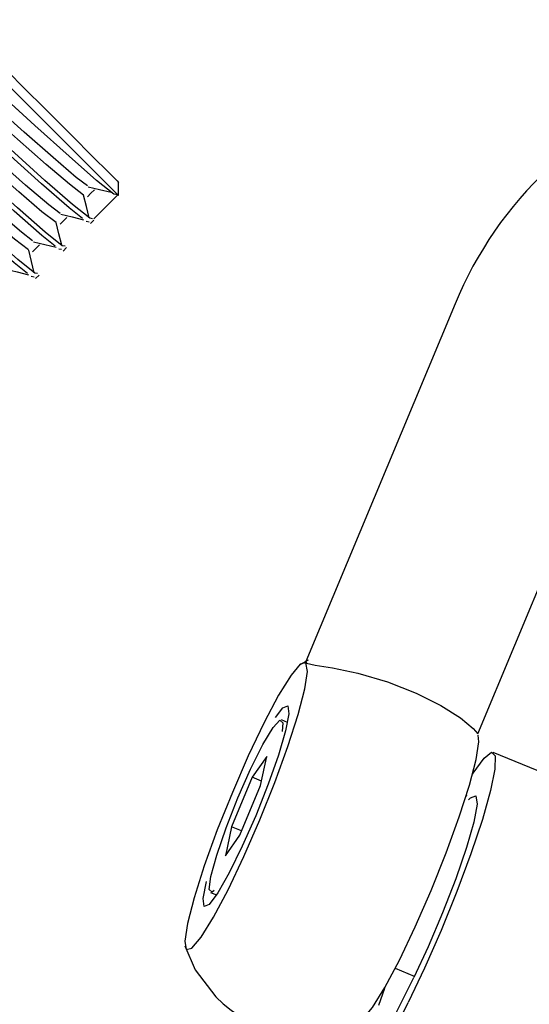
# Model space of a CAD drawing. Units: millimetres. Extents: x 2.32 to 7.43, y 2.55 to 7.65.
# Drawn here: x 7.03 to 7.05, y 6.2 to 6.23 of the extents above; entities that cross this region are included whole.
import ezdxf

# ---------------------------------------------------------------- set-up
doc = ezdxf.new("R2010")
doc.units = ezdxf.units.MM
doc.header["$LTSCALE"] = 50
doc.linetypes.add('SLD-Сплошная', pattern=[0])

msp = doc.modelspace()

# ---------------------------------------------------------------- linework, layer by layer
at = {"color": 7, "linetype": 'SLD-Сплошная', "lineweight": 25}
for p, q in [((7.035416321511441, 6.222591960544579), (7.035416321511441, 6.223016226406091)), ((7.035394148583585, 6.222614133472437), (7.034620718712979, 6.221840703601831)), ((7.034467773194486, 6.22173758756637), (7.034376697297269, 6.22175332319259)), ((7.034514860863858, 6.221690499896996), (7.034625367875272, 6.22180100690841)), ((7.033583836312467, 6.22085376989364), (7.03349276041525, 6.220869386310571)), ((7.03363092398184, 6.220806563014978), (7.033741430993253, 6.220917070026391)), ((7.032747106309109, 6.219922745342248), (7.032857494111234, 6.220033252353662)), ((7.032700018639737, 6.219969833011621), (7.03260894274252, 6.219985568637842)), ((7.04624100183981, 6.219104135150904), (7.041440205331022, 6.207604372615807)), ((7.046972708459073, 6.205282414073938), (7.051777915711575, 6.216792667026513)), ((7.041519002671414, 6.207641804332726), (7.041269616837674, 6.207511508579247)), ((7.041465716118986, 6.207593762989038), (7.041443185563261, 6.207559073085779)), ((7.040852026696379, 6.205646002407068), (7.040659384484464, 6.20572515737533)), ((7.04018564676779, 6.204546773548119), (7.039719776864224, 6.203881108875269)), ((7.039984898324186, 6.203615987415308), (7.04018564676779, 6.204546773548119)), ((7.058491902108366, 6.200149977321619), (7.047466830964261, 6.204680645580285)), ((7.039719776864224, 6.203881108875269), (7.039053277726345, 6.202284658069604)), ((7.040015892739468, 6.203759515399927), (7.039719776864224, 6.203881108875269)), ((7.039318399186308, 6.202019417400353), (7.039984898324186, 6.203615987415308)), ((7.0466312930538, 6.203270995731347), (7.046599225754909, 6.203284227962488)), ((7.039053277726345, 6.202284658069604), (7.038852648492032, 6.201353752727503)), ((7.039374069924527, 6.202152812595362), (7.039053277726345, 6.202284658069604)), ((7.038852648492032, 6.201353752727503), (7.039318399186308, 6.202019417400353)), ((7.038378791566068, 6.200175488109583), (7.038571314568692, 6.200096333141321)), ((7.044318632836514, 6.197734558696741), (7.044932203049832, 6.197482431049341)), ((7.044311480279141, 6.196242177600854), (7.044912891144925, 6.197443807239527)), ((7.043967203850919, 6.19708462965011), (7.04377861475485, 6.196534836406702)), ((7.044137673134976, 6.195436084384911), (7.04473908400076, 6.196637594814295))]:
    msp.add_line(p, q, dxfattribs=at)
at = {"color": 7, "linetype": 'SLD-Сплошная', "lineweight": 25, "flags": 128}
for points in [[(7.035416321511441, 6.222591960544579), (7.035373644585782, 6.222634637470239), (7.035105662102873, 6.22290261995315), (7.034613923783476, 6.223394239063257), (7.033942179436855, 6.224065983409875), (7.033150152917081, 6.224858129138941), (7.032308058495694, 6.225700104351038), (7.031490878815824, 6.226517284030908), (7.030771212334805, 6.227237069721216), (7.030212955231839, 6.227795326824181), (7.029865698571378, 6.228142583484643), (7.029759483094389, 6.228248798961634)], [(7.0301837489559, 6.228248798961634), (7.030204252953702, 6.228228294963831), (7.030432300324613, 6.228000128383631), (7.0308922097637, 6.227540338153833), (7.031538800950224, 6.22689374696731), (7.032308892960722, 6.226123654956811), (7.033127026314909, 6.225305521602624)], [(7.035394148583585, 6.222614133472437), (7.035260514969998, 6.22263726007461), (7.034711675400906, 6.223075592632288), (7.033822612519438, 6.223854148502343), (7.03272040342825, 6.224845850582117), (7.031564430947476, 6.225891435260767), (7.030522064919645, 6.226823294277185), (7.029743866677457, 6.227490985507958), (7.02933962797659, 6.227784717197412), (7.029347018952542, 6.227742159481043)], [(7.03457816099661, 6.221848094577783), (7.034487085099393, 6.221863830204004), (7.033938245530301, 6.222302162761682), (7.033049301858122, 6.223080718631738), (7.031947092766935, 6.224072420711511), (7.030791001076871, 6.22511800539016), (7.02974863504904, 6.22604986440658), (7.028970436806851, 6.226717674846642), (7.028566317315274, 6.227011287326807), (7.028573589081938, 6.226968848819727)], [(7.034417466874296, 6.222902739162439), (7.034057574029141, 6.223177278156275), (7.03330953573721, 6.223814809436792), (7.032384471650296, 6.224629485721582), (7.031414584870512, 6.225488865489953), (7.03053923105734, 6.226253712291712), (7.029883222336942, 6.226799094791406), (7.029538111443692, 6.227033817882532), (7.02954121088522, 6.226995670909876)], [(7.034255699868375, 6.221850001926415), (7.033827857728177, 6.222191655750269), (7.032938794846707, 6.222970211620325), (7.031836585755522, 6.223961913700098), (7.030680494065458, 6.225007498378747), (7.029638247246915, 6.225939357395166), (7.028859929795438, 6.22660716783523), (7.028455810303861, 6.226900780315393), (7.028463082070524, 6.226858341808312)], [(7.034291701073819, 6.222609245891565), (7.033836560006315, 6.222956264133447), (7.033088640923673, 6.223593795413965), (7.032163457627469, 6.224408471698754), (7.031193570847684, 6.225267851467127), (7.030318217034512, 6.226032698268884), (7.029662327523405, 6.226578199977868), (7.029317097420865, 6.226812803859705), (7.029317812676602, 6.226804220790857)], [(7.033371762986357, 6.220966065044397), (7.032943920846158, 6.221307838077539), (7.032054857964688, 6.222086393947595), (7.030952648873503, 6.223078096027368), (7.029796557183439, 6.224123680706017), (7.028754310364896, 6.225055420513146), (7.027976112122708, 6.225723230953211), (7.027571873421842, 6.226016962642664), (7.027579264397795, 6.225974404926293)], [(7.03369434332388, 6.220964157695764), (7.033603267426663, 6.220979893321984), (7.033054427857572, 6.221418345088953), (7.032165364976102, 6.222196781749719), (7.031063155884916, 6.223188603038782), (7.029907064194852, 6.224234187717431), (7.028864817376309, 6.225165927524561), (7.028086499924832, 6.225833737964624), (7.027682380433256, 6.226127350444788), (7.027689771409207, 6.226084911937707)], [(7.033533649201567, 6.22201892148971), (7.033173637147122, 6.222293460483544), (7.032425718064481, 6.222930872554773), (7.031500534768277, 6.223745548839562), (7.030530647988492, 6.224604928607935), (7.029655294175321, 6.225369775409692), (7.028999404664213, 6.225915277118677), (7.028654293770963, 6.226149881000512), (7.028657393212491, 6.226111853237145)], [(7.03340788340109, 6.221725309009546), (7.032952742333584, 6.222072446460718), (7.032204704041653, 6.222709977741235), (7.031279520745451, 6.223524534816736), (7.030309753174954, 6.224383914585108), (7.029434399361784, 6.225148761386865), (7.028778390641385, 6.225694263095849), (7.028433279748136, 6.225928986186975), (7.028433995003873, 6.225920403118127)], [(7.032487945313626, 6.220082247371668), (7.03205998396414, 6.220423901195519), (7.031171040291959, 6.221202457065576), (7.030068831200772, 6.222194159145348), (7.02891273951071, 6.223239743823998), (7.027870492692166, 6.224171602840417), (7.02709217524069, 6.224839413280481), (7.026688055749113, 6.225133025760645), (7.026695327515775, 6.225090587253565)], [(7.032810406441861, 6.220080340023035), (7.032719330544644, 6.220096075649255), (7.032170490975553, 6.220534408206933), (7.031281547303372, 6.221312964076989), (7.030179219002896, 6.222304666156762), (7.029023246522123, 6.223350250835413), (7.02798088049429, 6.224282109851831), (7.027202682252104, 6.224949801082605), (7.026798562760525, 6.225243532772058), (7.026805834527189, 6.225200975055689)], [(7.032649712319547, 6.221134984607691), (7.032289819474394, 6.221409523601526), (7.031541781182463, 6.222047054882044), (7.030616597886258, 6.222861731166833), (7.029646830315762, 6.223721110935205), (7.02877147650259, 6.224485957736962), (7.028115467782194, 6.225031340236657), (7.027770356888944, 6.225266063327783), (7.027773456330472, 6.225227916355126)], [(7.033127026314909, 6.225305521602624), (7.033913211579495, 6.224519336338037), (7.034590320344145, 6.223842227573388), (7.035092191453153, 6.22334023725509), (7.035369829888516, 6.223062718029015), (7.035416321511441, 6.223016226406091)], [(7.032523946519071, 6.220841491336817), (7.032068805451567, 6.221188509578698), (7.031320767159635, 6.221826040859216), (7.03039570307272, 6.222640717144006), (7.029425816292936, 6.223500096912378), (7.028550462479764, 6.224264943714135), (7.027894572968655, 6.22481044542312), (7.027549342866117, 6.225045049304956), (7.027550058121854, 6.225036466236109)], [(7.034442739243681, 6.22287603628158), (7.034808354134732, 6.222787463779443), (7.035174684281523, 6.222698533649439)], [(7.034470872636015, 6.221875035877222), (7.034382300133878, 6.222240650768274), (7.034293250794583, 6.222606861705773)], [(7.034418658967192, 6.222553098316186), (7.034529165978605, 6.222663605327599), (7.034639672990018, 6.222773993129723)], [(7.033558802361661, 6.221992099399561), (7.033924536462003, 6.221903646106713), (7.034290747399504, 6.22181459676742)], [(7.033586935753995, 6.220991098995202), (7.033498363251859, 6.221356833095544), (7.033409433121854, 6.221723044033045)], [(7.033534841294461, 6.221669161434167), (7.033645348305876, 6.221779668445581), (7.033755736108, 6.221890175456994)], [(7.032650904412442, 6.220785343761438), (7.032761411423856, 6.220895731563561), (7.03287191843527, 6.221006238574976)], [(7.032674984688931, 6.221108281726831), (7.033040599579985, 6.221019709224695), (7.033406929726774, 6.220930779094689)], [(7.032702998871976, 6.220107281322473), (7.03261454557913, 6.220472896213525), (7.032525496239835, 6.220839107151025)], [(7.031791047806912, 6.220224344844811), (7.032156781907255, 6.220135891551966), (7.032522992844754, 6.22004684221267)], [(7.041443185563261, 6.207559073085779), (7.041263179536039, 6.207516396160119), (7.040964441056424, 6.207162582988733), (7.040567116494352, 6.206521713848108), (7.040098385567838, 6.20563741933822), (7.039590196366483, 6.204570019359582), (7.039077119584255, 6.203392231578821), (7.038594202752287, 6.202184283847803), (7.038174347634488, 6.201028668994897), (7.037846164460356, 6.200003945941919), (7.037631826157742, 6.199179971332544), (7.037546233887845, 6.19861289274215), (7.037595109696561, 6.198341453189844), (7.037774996514493, 6.198384130115503), (7.038073854203397, 6.19873794328689), (7.03847105955618, 6.199378931636804), (7.038939790482694, 6.200263226146692), (7.039447979684049, 6.20133062612533), (7.039961056466276, 6.202508294696801), (7.040443973298245, 6.203716242427819), (7.040863828416044, 6.204871976490015), (7.041192130799466, 6.205896699542993), (7.04140634989279, 6.206720674152368), (7.041491942162686, 6.207287633533472), (7.041443185563261, 6.207559073085779)], [(7.041443185563261, 6.207559073085779), (7.041462735886747, 6.207545125598902), (7.041746573205167, 6.207480871791833), (7.042295770402126, 6.207400882358545), (7.043119029755765, 6.20723243963241), (7.044072584862882, 6.206950628871912), (7.04499145006674, 6.206589186305993), (7.045788006539517, 6.20618947755813), (7.046413259263212, 6.205790245647425), (7.04682214712637, 6.205450022335047), (7.046971635575468, 6.20528193723678), (7.046971516366178, 6.205282175655359)], [(7.040463762040311, 6.205799424762719), (7.040704445595914, 6.206114137287133), (7.040865974183255, 6.206176483745569), (7.040895657296353, 6.205922925586695), (7.04079051470297, 6.205378496761316), (7.040561036820585, 6.204596245403284), (7.040229515786343, 6.203653061504358), (7.039828495736295, 6.202640974636071), (7.039397196526701, 6.201659166927332), (7.038977699036771, 6.200803721065514), (7.038611368889981, 6.200158441181176), (7.038333849663908, 6.199786388988489), (7.038172321076567, 6.199724161739343), (7.038142637963468, 6.199977600688928), (7.038247661347562, 6.200522148723596), (7.038249211068326, 6.200528466815943)], [(7.03925390696066, 6.203215444202417), (7.039664821381741, 6.204145276660913), (7.04005797361868, 6.204930865879053), (7.040386276002103, 6.205477678890222), (7.0406099126293, 6.20571955453872), (7.040702061410123, 6.205627524967188), (7.040678338761502, 6.205349767322534)], [(7.043222980256253, 6.196074092502587), (7.04328759169119, 6.196118795986169), (7.043586330170804, 6.196472609157556), (7.043983654732877, 6.19711347829818), (7.04445238565939, 6.197997772808068), (7.044960574860745, 6.199065172786707), (7.045473532433682, 6.200242960567468), (7.045956449265653, 6.201450908298487), (7.04637642359274, 6.20260664236068), (7.046704606766873, 6.20363136541366), (7.046918825860196, 6.204455340023034), (7.047004537339382, 6.205022299404138), (7.04698665594595, 6.205238425846094)], [(7.046802954430753, 6.203981006259912), (7.046822862382108, 6.204012239093775), (7.047174172158415, 6.20449646722793), (7.04741700148123, 6.204684460277551), (7.04753644918936, 6.204565012569422), (7.04752548193472, 6.204145157451624), (7.047384576554472, 6.203450405712122), (7.04712243532675, 6.202522719020838), (7.046754913087064, 6.201418006534571), (7.046303944344694, 6.200203144664758), (7.045797066445523, 6.198951447124474), (7.045264677758389, 6.197738492603295), (7.04473908400076, 6.196637594814295)], [(7.038497643227751, 6.200233066196435), (7.038428263421231, 6.200180971736902), (7.038336233849699, 6.200273120517724), (7.038386778588468, 6.200688088054651), (7.038573937173062, 6.201375925655358), (7.038875059838468, 6.202253663654321), (7.03925390696066, 6.203215444202417)], [(7.046675281281645, 6.203149402256006), (7.046742992158109, 6.203220927829737), (7.046915488000089, 6.203280532474512), (7.046951369996243, 6.203012549991602), (7.046847300286466, 6.202440703029626), (7.046612457986051, 6.201615893955224), (7.046267823929959, 6.200611436481469), (7.045843915696318, 6.199516499156946), (7.045378522629911, 6.198428356761926), (7.044912891144925, 6.197443807239527)], [(7.037545876259976, 6.198459947223657), (7.037883238549406, 6.197683060283654), (7.038541035409146, 6.19681915056228)]]:
    msp.add_lwpolyline(points, dxfattribs=at)
at = {"color": 7, "linetype": 'SLD-Сплошная', "lineweight": 25}
for centre, radius, start, end in [((7.057756268393625, 6.214362393148338), 0.01245333212535087, 59.68481735582909, 157.6191772119475), ((7.041362117297901, 6.199539415447144), 0.003918972322802688, 223.9576989408477, 299.1636667177844)]:
    msp.add_arc(centre, radius, start, end, dxfattribs=at)

doc.saveas('drawing.dxf')
